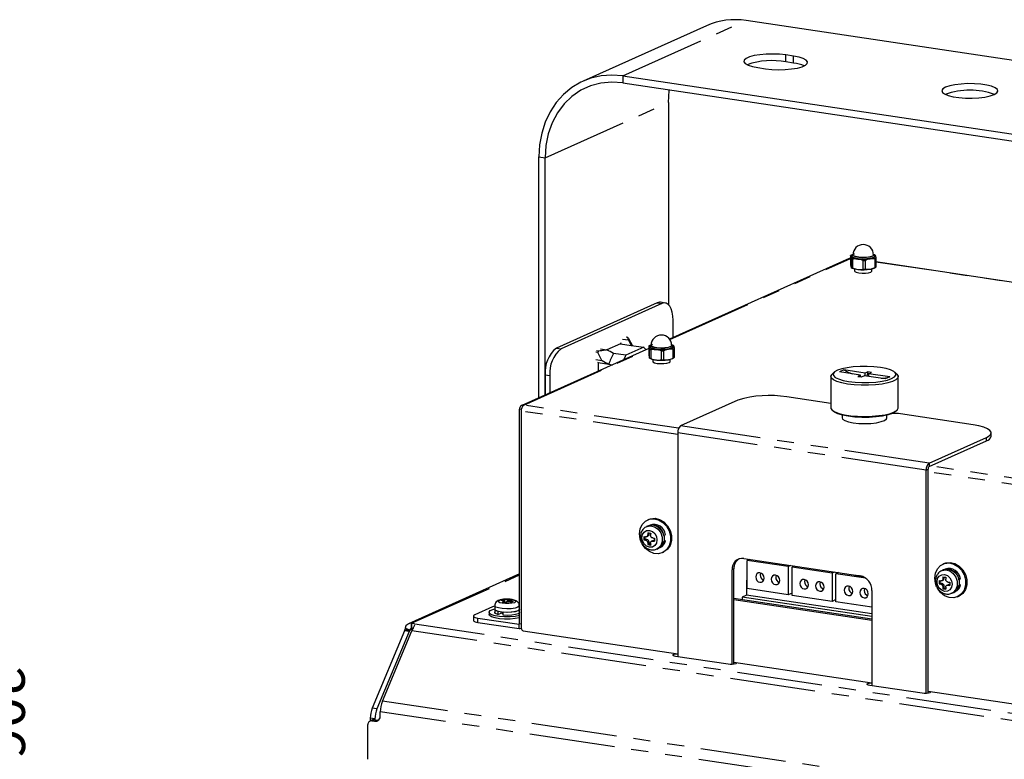
# Model space of a CAD drawing. Extents: x 5 to 420, y 5 to 292.
# Drawn here: x 144 to 217, y 108 to 163 of the extents above; entities that cross this region are included whole.
import ezdxf

# ---------------------------------------------------------------- set-up
doc = ezdxf.new("R2010")
doc.units = 0
doc.header["$PDSIZE"] = -1
doc.linetypes.add('CENTERX2', pattern=[20.32, 12.7, -2.54, 2.54, -2.54])
doc.linetypes.add('PHANTOM', pattern=[12.7, 6.35, -1.27, 1.27, -1.27, 1.27, -1.27])
doc.layers.get('0').update_dxf_attribs({"linetype": 'CONTINUOUS'})
doc.layers.get('DEFPOINTS').update_dxf_attribs({"linetype": 'CONTINUOUS'})
doc.layers.add('中心線', color=11, linetype='CENTERX2')
doc.styles.add('SLDTEXTSTYLE0', font='TXT', dxfattribs={"width": 0.7, "bigfont": 'bigfont'})
doc.styles.get("Standard").update_dxf_attribs({"font": 'msgothic.ttc'})
doc.dimstyles.new('SLDDIMSTYLE3', dxfattribs={"dimtxt": 3.031684, "dimasz": 2, "dimexe": 0, "dimexo": 0.0625, "dimgap": 0.757921, "dimtad": 1, "dimdec": 1, "dimlfac": 3, "dimrnd": 1e-09, "dimzin": 12, "dimtxsty": 'SLDTEXTSTYLE0', "dimblk1": 'OPEN30', "dimblk2": 'OPEN30', "dimsah": 1, "dimcen": 0.09, "dimazin": 3, "dimtfac": 1, "dimtdec": 1, "dimtofl": 0, "dimtmove": 0, "dimatfit": 3, "dimtolj": 1, "dimtzin": 12})

# ---------------------------------------------------------------- blocks, each defined once
blk = doc.blocks.new('_OPEN30')
at = {"color": 0, "linetype": 'BYBLOCK'}
for p, q in [((-1, 0.267949), (0, 0)), ((0, 0), (-1, -0.267949)), ((0, 0), (-1, 0))]:
    blk.add_line(p, q, dxfattribs=at)
blk = doc.blocks.new('_D_2')
at = {"layer": 'DEFPOINTS', "color": 0}
for p in [(52.515, 145.967), (140.214, 146.336), (46.133, 77.268)]:
    blk.add_point(p, dxfattribs=at)
at = {"layer": '中心線', "color": 0}
for p, q in [((52.577, 145.967), (140.214, 146.336)), ((140.494, 79.664), (140.222, 144.336)), ((46.196, 77.268), (140.503, 77.664))]:
    blk.add_line(p, q, dxfattribs=at)
at = {"layer": '中心線', "color": 0, "xscale": 2, "yscale": 2, "zscale": 2}
for p, rotation in [((140.214, 146.336), 90.24080855099757), ((140.503, 77.664), 270.2408085509975)]:
    blk.add_blockref('_OPEN30', p, dxfattribs=dict(at, rotation=rotation))
at = {"layer": '中心線', "color": 0, "insert": (142.644, 111.044), "char_height": 3.0317, "attachment_point": 5, "rotation": 270.24081}
blk.add_mtext('\\A1;206', dxfattribs=at)

msp = doc.modelspace()

# ---------------------------------------------------------------- linework, layer by layer
at = {"color": 0, "linetype": 'CONTINUOUS'}
for p, q in [((194.8258, 162.0692), (185.6592, 157.9599)), ((240.2064, 156.1128), (197.7711, 162.4538)), ((201.302, 159.8093), (200.7246, 159.8956)), ((198.6413, 158.9616), (199.2187, 158.8754)), ((201.302, 159.2941), (200.7246, 159.3804)), ((188.6044, 158.3445), (231.0397, 152.0034)), ((188.6044, 157.8294), (231.0397, 151.4883)), ((191.9976, 156.3619), (191.9976, 141.3436)), ((182.3691, 134.4322), (182.3691, 152.3216)), ((182.8309, 134.6393), (182.8309, 152.2526)), ((205.5282, 144.9885), (205.5282, 144.3273)), ((205.5932, 144.7616), (205.5607, 144.9308)), ((205.6629, 145.0585), (205.5743, 145.0147)), ((205.7082, 145.045), (205.7082, 145.0289)), ((207.2415, 145.0289), (207.2415, 145.045)), ((207.3616, 145.0215), (207.2868, 145.0585)), ((207.3565, 145.0236), (207.389, 144.9659)), ((205.421, 144.7661), (192.0834, 138.787)), ((205.5282, 144.3273), (205.5607, 144.1581)), ((205.5932, 144.1004), (205.5932, 144.7616)), ((205.6805, 144.7284), (205.6805, 144.0672)), ((206.4725, 143.9683), (206.4725, 144.6295)), ((206.6271, 144.6324), (206.6271, 143.9712)), ((207.3541, 144.7605), (206.9906, 144.7522)), ((207.3541, 144.0993), (207.3541, 144.7605)), ((207.4215, 144.7966), (207.4215, 144.1354)), ((236.8132, 140.1337), (207.4215, 144.5257)), ((205.5887, 144.1021), (205.6629, 144.0655)), ((205.8248, 144.0083), (205.8248, 143.8536)), ((206.6271, 143.9712), (206.9906, 143.9795)), ((207.1248, 143.8536), (207.1248, 144.0083)), ((207.2868, 144.0655), (207.3754, 144.1093)), ((191.1643, 141.4804), (183.6643, 138.1183)), ((191.5107, 141.4287), (184.0107, 138.0665)), ((191.757, 141.4672), (191.4106, 141.5189)), ((192.344, 138.9038), (192.344, 140.1924)), ((188.424, 138.4351), (187.4161, 137.9833)), ((188.4528, 138.5037), (188.424, 138.4351)), ((188.424, 138.4351), (189.2295, 138.3147)), ((188.574, 138.7921), (189.0182, 138.7257)), ((188.988, 138.9024), (188.862, 138.9212)), ((189.0182, 138.7257), (188.988, 138.9024)), ((189.0367, 138.8302), (189.232, 138.4653)), ((189.3214, 138.301), (189.2193, 138.4959)), ((190.6629, 138.3342), (190.5743, 138.2904)), ((192.3616, 138.2972), (192.2868, 138.3342)), ((190.5282, 138.0898), (181.0876, 133.8577)), ((186.7367, 137.7991), (186.6107, 137.8179)), ((186.6594, 137.9338), (186.7853, 137.915)), ((187.0549, 137.1952), (186.7367, 137.7991)), ((186.9474, 138.0629), (187.3916, 137.9965)), ((188.8294, 137.5815), (187.9028, 137.72)), ((190.1561, 138.1763), (188.8294, 137.5815)), ((189.2295, 138.3147), (190.1561, 138.1763)), ((190.5282, 138.2642), (190.5282, 137.603)), ((190.5282, 137.603), (190.5607, 137.4338)), ((190.5932, 138.0372), (190.5607, 138.2065)), ((190.5932, 137.376), (190.5932, 138.0372)), ((190.6805, 138.0041), (190.6805, 137.3429)), ((190.7082, 138.3206), (190.7082, 138.3045)), ((191.4725, 137.2439), (191.4725, 137.9051)), ((191.6271, 137.9081), (191.6271, 137.2469)), ((192.3541, 138.0362), (191.9906, 138.0279)), ((192.2415, 138.3045), (192.2415, 138.3206)), ((192.3541, 137.375), (192.3541, 138.0362)), ((192.3565, 138.2993), (192.389, 138.2416)), ((192.4215, 138.0723), (192.4215, 137.4111)), ((186.6107, 137.2616), (187.0549, 137.1952)), ((186.7318, 137.0818), (186.7607, 137.039)), ((186.7607, 137.039), (186.7607, 136.4009)), ((186.7607, 137.039), (187.5661, 136.9187)), ((187.5661, 136.9187), (187.8283, 136.8795)), ((190.5887, 137.3778), (190.6629, 137.3412)), ((190.8248, 137.284), (190.8248, 137.1293)), ((191.6271, 137.2469), (191.9906, 137.2552)), ((192.1248, 137.1293), (192.1248, 137.284)), ((192.2868, 137.3412), (192.3754, 137.385)), ((182.8309, 136.1348), (182.8309, 134.6393)), ((204.3241, 136.3209), (204.1635, 136.1715)), ((205.04, 136.4918), (204.7026, 136.343)), ((206.274, 136.1043), (204.7026, 136.343)), ((206.6114, 136.2531), (205.04, 136.4918)), ((206.8223, 136.3461), (206.6114, 136.2531)), ((206.6114, 136.0531), (206.6114, 136.2531)), ((206.8223, 136.3461), (206.7486, 136.0322)), ((207.081, 136.3068), (206.8223, 136.3461)), ((206.8701, 136.2138), (207.081, 136.3068)), ((208.4416, 135.9751), (206.8701, 136.2138)), ((206.8701, 136.2138), (206.8701, 136.0138)), ((208.9806, 136.1715), (208.8201, 136.3209)), ((183.1774, 136.0831), (183.1774, 134.7945)), ((204.0721, 135.9981), (204.0721, 133.6799)), ((206.274, 136.1043), (206.0631, 136.0113)), ((206.0631, 136.0113), (206.3218, 135.972)), ((206.274, 135.9793), (206.274, 136.1043)), ((206.274, 136.006), (206.3544, 135.9864)), ((206.3218, 135.972), (206.5327, 136.065)), ((208.1042, 135.8263), (206.5327, 136.065)), ((208.4416, 135.9751), (208.1042, 135.8263)), ((209.0721, 133.6799), (209.0721, 135.9981)), ((197.1511, 134.2375), (192.9011, 132.3323)), ((204.0721, 134.0003), (200.7939, 134.4901)), ((180.9201, 117.6209), (180.9201, 133.5706)), ((181.0543, 133.441), (181.0543, 117.298)), ((204.1635, 133.5065), (204.2598, 133.4168)), ((208.8843, 133.4168), (208.9806, 133.5065)), ((214.6503, 132.4196), (209.2376, 133.2284)), ((204.9054, 133.1363), (204.9054, 132.9393)), ((208.2387, 132.9393), (208.2387, 133.1363)), ((192.6845, 131.8166), (192.6845, 115.185)), ((215.9836, 131.5643), (215.9836, 131.8219)), ((211.3763, 129.5715), (215.6263, 131.4768)), ((211.3763, 129.314), (215.6263, 131.2192)), ((211.1597, 112.4567), (211.1597, 129.0558)), ((211.293, 112.4708), (211.293, 129.1156)), ((190.5403, 125.3871), (190.457, 125.3497)), ((190.5108, 124.9172), (190.3727, 124.8553)), ((190.6274, 124.9695), (190.5108, 124.9172)), ((190.2666, 123.9224), (190.1724, 123.8802)), ((190.2666, 123.9224), (190.2666, 124.098)), ((190.3989, 123.9026), (190.2666, 123.9224)), ((190.368, 124.1011), (190.4739, 124.1485)), ((190.5577, 124.2921), (190.5577, 124.3827)), ((190.5577, 123.5542), (190.5577, 123.7018)), ((190.8531, 123.8137), (190.7473, 123.7663)), ((190.9655, 123.8179), (190.9281, 123.8235)), ((191.7711, 124.2395), (191.6544, 124.1872)), ((191.6544, 123.7445), (191.7711, 123.7968)), ((191.7711, 123.7968), (191.6679, 123.8122)), ((190.5577, 123.5542), (190.4635, 123.512)), ((190.6713, 123.5372), (190.5577, 123.5542)), ((191.1227, 123.1824), (191.2607, 123.2443)), ((191.2607, 123.2443), (191.3774, 123.2966)), ((191.5478, 122.9164), (191.6312, 122.9537)), ((197.5919, 122.4859), (206.2522, 121.1918)), ((198.0359, 122.4195), (197.8467, 122.3347)), ((200.8922, 121.8796), (197.8467, 122.3347)), ((197.8467, 120.2419), (197.8467, 122.3347)), ((196.7259, 114.6135), (196.7259, 121.6493)), ((196.8592, 114.6276), (196.8592, 121.7091)), ((201.0814, 121.9644), (200.8922, 121.8796)), ((200.8922, 121.8796), (200.8922, 119.7868)), ((201.3701, 121.9213), (201.1809, 121.8365)), ((204.1542, 121.3922), (201.1809, 121.8365)), ((201.1809, 119.7436), (201.1809, 121.8365)), ((212.4501, 121.6388), (212.312, 121.5769)), ((212.4796, 122.1087), (212.3963, 122.0713)), ((212.5667, 121.6911), (212.4501, 121.6388)), ((180.9201, 121.3348), (172.6721, 117.6373)), ((197.8467, 120.9008), (197.8047, 120.882)), ((197.8047, 120.882), (197.8047, 119.7551)), ((197.8467, 120.8758), (197.8047, 120.882)), ((204.3434, 121.477), (204.1542, 121.3922)), ((204.1542, 121.3922), (204.1542, 119.2993)), ((204.6321, 121.4339), (204.4429, 121.349)), ((206.6588, 121.0179), (204.4429, 121.349)), ((204.4429, 119.2562), (204.4429, 121.349)), ((212.2059, 120.644), (212.2059, 120.8196)), ((212.3074, 120.8227), (212.4132, 120.8701)), ((212.497, 121.0137), (212.497, 121.1043)), ((213.7104, 120.9612), (213.5937, 120.9089)), ((200.8922, 119.7868), (197.8467, 120.2419)), ((207.1182, 120.0964), (207.1182, 113.0281)), ((212.2059, 120.644), (212.1118, 120.6018)), ((212.3382, 120.6242), (212.2059, 120.644)), ((212.497, 120.2758), (212.4028, 120.2336)), ((212.497, 120.2758), (212.497, 120.4234)), ((212.6106, 120.2589), (212.497, 120.2758)), ((212.7925, 120.5353), (212.6866, 120.4879)), ((212.9048, 120.5396), (212.8675, 120.5451)), ((213.5937, 120.4661), (213.7104, 120.5184)), ((213.7104, 120.5184), (213.6072, 120.5339)), ((179.6851, 119.3545), (179.6851, 119.4131)), ((179.7604, 119.2224), (179.7604, 119.3317)), ((180.1508, 119.2766), (180.1508, 119.4378)), ((180.2404, 119.3766), (180.2404, 119.2534)), ((196.8592, 119.5436), (207.1182, 118.0106)), ((196.8592, 119.444), (207.1182, 117.911)), ((197.8047, 119.7551), (197.4714, 119.6057)), ((197.4714, 119.6057), (197.4714, 119.4521)), ((207.1182, 118.1642), (197.4714, 119.6057)), ((207.1182, 118.3634), (197.8047, 119.7551)), ((201.1809, 119.9162), (200.8922, 119.7868)), ((204.1542, 119.2993), (201.1809, 119.7436)), ((204.4429, 119.4287), (204.1542, 119.2993)), ((213.062, 119.904), (213.2, 119.9659)), ((213.2, 119.9659), (213.3167, 120.0182)), ((213.4871, 119.638), (213.5705, 119.6753)), ((178.9257, 118.8829), (177.5924, 118.2851)), ((179.0837, 118.9768), (179.0837, 118.7102)), ((179.0837, 118.7102), (179.0837, 118.4848)), ((180.9171, 118.7102), (180.9171, 118.9768)), ((180.9201, 118.7841), (180.9171, 118.7845)), ((180.9171, 118.4848), (180.9171, 118.7102)), ((207.1182, 118.8564), (204.4429, 119.2562)), ((177.5031, 118.1989), (177.5031, 117.8769)), ((177.8364, 118.0494), (180.8912, 117.593)), ((178.6671, 118.4848), (178.6671, 118.3238)), ((179.3203, 118.5511), (179.3203, 118.3257)), ((179.3203, 118.3257), (179.5644, 118.4215)), ((179.5644, 118.4215), (179.5644, 118.5015)), ((179.7029, 118.2604), (179.7029, 118.4858)), ((172.3888, 117.1046), (169.9763, 111.3626)), ((172.4247, 117.3099), (172.4111, 117.1926)), ((172.7575, 117.1408), (172.4111, 117.1926)), ((172.4247, 117.3099), (172.763, 117.176)), ((172.763, 117.176), (172.7575, 117.1408)), ((172.9328, 117.6633), (172.9039, 117.6676)), ((172.9328, 117.2769), (172.9039, 117.2812)), ((177.8364, 117.7275), (180.8912, 117.271)), ((181.0412, 117.2906), (181.0543, 117.2965)), ((181.1986, 117.1155), (192.6845, 115.3992)), ((172.7352, 117.0529), (170.3227, 111.3108)), ((170.7355, 111.8845), (172.9267, 117.1)), ((196.4287, 114.6255), (192.5316, 115.2078)), ((196.8592, 114.7753), (207.1182, 113.2423)), ((210.8625, 112.4686), (206.9654, 113.051)), ((211.293, 112.6185), (222.9122, 110.8823)), ((169.8298, 110.6139), (169.8298, 110.4083)), ((170.1762, 110.5622), (170.1762, 110.5011)), ((170.5793, 110.8043), (170.5793, 111.086)), ((169.6555, 107.5616), (169.6555, 110.1374)), ((170.0079, 110.4881), (169.8079, 110.3984)), ((169.9442, 110.4162), (170.1463, 110.386)), ((170.1442, 110.5059), (170.3463, 110.4757))]:
    msp.add_line(p, q, dxfattribs=at)
at = {"color": 0, "linetype": 'PHANTOM'}
for p, q in [((188.6044, 158.3445), (197.7711, 162.4538)), ((200.7246, 159.3804), (200.7246, 159.8956)), ((201.302, 159.2941), (201.302, 159.8093)), ((188.6044, 158.3445), (188.6044, 157.8294)), ((182.8309, 152.2526), (191.9976, 156.3619)), ((182.3691, 152.3216), (182.8309, 152.2526)), ((192.1093, 138.751), (205.5282, 144.7665)), ((236.8132, 140.1172), (207.4215, 144.5091)), ((191.1643, 141.4804), (191.5107, 141.4287)), ((181.2376, 133.8773), (190.5282, 138.0422)), ((183.6643, 138.1183), (184.0107, 138.0665)), ((182.8309, 136.1348), (183.1774, 136.0831)), ((181.0625, 133.5493), (180.9201, 133.5706)), ((192.6845, 131.7031), (181.0543, 133.441)), ((192.7546, 132.1564), (181.2376, 133.8773)), ((211.1597, 129.0558), (192.6845, 131.8166)), ((211.3763, 129.5715), (192.9011, 132.3323)), ((215.6263, 131.2192), (215.6263, 131.4768)), ((211.3763, 129.5715), (211.3763, 129.314)), ((211.1597, 129.0558), (211.293, 129.1156)), ((223.0565, 127.1646), (211.293, 128.9224)), ((223.2398, 127.601), (211.4763, 129.3588)), ((190.3989, 123.9026), (190.2959, 123.8564)), ((190.5577, 124.2921), (190.4547, 124.2459)), ((190.5577, 123.7018), (190.4547, 123.6556)), ((190.9281, 123.8235), (190.8252, 123.7774)), ((196.8592, 121.7091), (196.7259, 121.6493)), ((172.9039, 117.6676), (180.9201, 121.2611)), ((212.497, 121.0137), (212.394, 120.9675)), ((212.3382, 120.6242), (212.2352, 120.5781)), ((212.497, 120.4234), (212.394, 120.3773)), ((212.8675, 120.5451), (212.7645, 120.499)), ((179.8127, 119.2126), (179.8127, 119.4083)), ((180.0666, 119.2817), (180.0666, 119.4218)), ((180.3227, 119.2328), (180.3227, 119.3212)), ((179.7301, 119.2275), (179.7301, 119.2898)), ((177.8364, 117.7275), (177.8364, 118.0494)), ((172.7352, 117.0529), (172.3888, 117.1046)), ((172.7575, 117.1408), (172.9989, 117.2491)), ((172.9039, 117.2812), (172.9039, 117.6676)), ((172.9328, 117.2769), (172.9328, 117.6633)), ((228.5308, 109.3183), (173.1561, 117.5929)), ((180.8912, 117.593), (180.9152, 117.6037)), ((180.8912, 117.271), (180.8912, 117.593)), ((181.0543, 117.6008), (180.9201, 117.6209)), ((228.006, 108.8695), (172.9267, 117.1)), ((170.3227, 111.3108), (169.9763, 111.3626)), ((225.8147, 103.6541), (170.7355, 111.8845)), ((170.1762, 110.5622), (169.8298, 110.6139)), ((225.6585, 102.8555), (170.5793, 111.086)), ((170.1442, 110.5059), (169.9442, 110.4162)), ((170.3463, 110.4757), (170.1463, 110.386))]:
    msp.add_line(p, q, dxfattribs=at)
at = {"color": 0, "linetype": 'CONTINUOUS', "flags": 128}
for points in [[(200.7246, 159.8956), (200.2626, 159.9465), (199.7669, 159.9674), (199.2662, 159.9569), (198.7899, 159.9157), (198.3654, 159.8463), (198.0175, 159.7525), (197.7663, 159.6399), (197.6266, 159.5151), (197.6064, 159.3852), (197.7069, 159.2578), (197.9222, 159.1404), (198.2398, 159.0397), (198.6413, 158.9616)], [(199.2187, 158.8754), (199.6807, 158.8244), (200.1764, 158.8036), (200.677, 158.814), (201.1534, 158.8552), (201.5779, 158.9247), (201.9258, 159.0184), (202.1769, 159.131), (202.3167, 159.2558), (202.3369, 159.3857), (202.2364, 159.5131), (202.0211, 159.6305), (201.7035, 159.7312), (201.302, 159.8093)], [(188.6044, 158.3445), (187.7906, 158.4066), (186.9906, 158.3487), (186.2183, 158.1717), (185.4868, 157.8786), (184.8086, 157.4746), (184.1954, 156.9664), (183.6576, 156.3628), (183.2044, 155.6741), (182.8437, 154.9121), (182.5815, 154.0898), (182.4224, 153.2214), (182.3691, 152.3216)], [(188.6044, 157.8294), (187.7828, 157.8866), (186.9779, 157.8116), (186.206, 157.6058), (185.4831, 157.2735), (184.8236, 156.8215), (184.2411, 156.2588), (183.7475, 155.5971), (183.3527, 154.8497), (183.0648, 154.0319), (182.8897, 153.1602), (182.8309, 152.2526)], [(216.2096, 156.959), (216.4065, 157.0786), (216.487, 157.2069), (216.4466, 157.3365), (216.2876, 157.4598), (216.0192, 157.5697), (215.6569, 157.6597), (215.222, 157.7247), (214.7396, 157.7609), (214.2378, 157.7661), (213.7457, 157.7401), (213.2919, 157.6844), (212.9029, 157.6022), (212.6012, 157.4982), (212.4043, 157.3787), (212.3238, 157.2503), (212.3642, 157.1208), (212.5232, 156.9975), (212.7916, 156.8876), (213.1539, 156.7976), (213.5888, 156.7326), (214.0712, 156.6964), (214.573, 156.6912), (215.0651, 156.7172), (215.5189, 156.7729), (215.9079, 156.8551), (216.2096, 156.959)], [(191.9976, 156.3619), (192.0564, 157.2695), (192.0622, 157.3127)], [(205.5607, 144.9308), (205.5597, 144.9619), (205.5743, 144.9927), (205.6043, 145.0227), (205.6493, 145.0515), (205.7083, 145.0785), (205.7089, 145.0787)], [(207.1906, 145.1), (207.1987, 145.0942), (207.2403, 145.0176), (207.1653, 144.9426), (206.9853, 144.8808), (206.7275, 144.8415), (206.4313, 144.8307), (206.1417, 144.8501), (205.9028, 144.8968), (205.751, 144.9635), (205.7094, 145.0401), (205.7844, 145.1151), (205.8193, 145.1318)], [(207.389, 144.9659), (207.39, 144.9349), (207.3754, 144.9041), (207.3454, 144.874), (207.3004, 144.8453), (207.2414, 144.8182), (207.1692, 144.7935), (207.0851, 144.7713), (206.9906, 144.7522)], [(205.8248, 143.8536), (205.847, 143.8101), (205.9592, 143.7512), (206.1498, 143.708)], [(206.1498, 143.708), (206.39, 143.6869), (206.6431, 143.6911), (206.8705, 143.7202), (207.0378, 143.7695), (207.1193, 143.8317), (207.1248, 143.8536)], [(191.4106, 141.5189), (191.3268, 141.5224), (191.1643, 141.4804)], [(192.344, 140.1924), (192.328, 140.4993), (192.2806, 140.78), (192.2036, 141.0238), (192.0999, 141.2213), (191.9737, 141.3649), (191.8296, 141.4491), (191.6733, 141.4706), (191.5107, 141.4287)], [(190.5607, 138.2065), (190.5597, 138.2375), (190.5743, 138.2683), (190.6043, 138.2984), (190.6493, 138.3272), (190.7083, 138.3542), (190.7089, 138.3544)], [(192.1906, 138.3757), (192.1987, 138.3699), (192.2403, 138.2933), (192.1653, 138.2183), (191.9853, 138.1565), (191.7275, 138.1172), (191.4313, 138.1064), (191.1417, 138.1258), (190.9028, 138.1724), (190.751, 138.2392), (190.7094, 138.3158), (190.7844, 138.3908), (190.8193, 138.4074)], [(192.389, 138.2416), (192.39, 138.2106), (192.3754, 138.1798), (192.3454, 138.1497), (192.3004, 138.1209), (192.2414, 138.0939), (192.1692, 138.0691), (192.0851, 138.047), (191.9906, 138.0279)], [(190.8248, 137.1293), (190.847, 137.0858), (190.9592, 137.0269), (191.1498, 136.9836)], [(191.1498, 136.9836), (191.39, 136.9625), (191.6431, 136.9668), (191.8705, 136.9959), (192.0378, 137.0452), (192.1193, 137.1074), (192.1248, 137.1293)], [(205.3068, 135.44), (204.8728, 135.5235), (204.5184, 135.6291), (204.2599, 135.752), (204.1096, 135.8864), (204.0744, 136.026), (204.156, 136.1643), (204.1635, 136.1715)], [(205.3911, 135.6382), (205.8685, 135.5833), (206.3812, 135.5572), (206.9035, 135.5613), (207.4091, 135.5954), (207.8728, 135.6577), (208.2712, 135.7452), (208.5845, 135.8534), (208.7968, 135.977), (208.8976, 136.1097), (208.8817, 136.2448), (208.7501, 136.3757), (208.5092, 136.4957), (208.1712, 136.5988), (207.753, 136.6799), (207.2756, 136.7349), (206.7629, 136.761), (206.2407, 136.7569), (205.735, 136.7228), (205.2713, 136.6604), (204.8729, 136.573), (204.5597, 136.4647), (204.3473, 136.3412), (204.2466, 136.2085), (204.2624, 136.0733), (204.394, 135.9424), (204.6349, 135.8224), (204.9729, 135.7193), (205.3911, 135.6382)], [(208.9806, 136.1715), (209.0668, 136.0402), (209.0434, 135.9004), (208.9045, 135.7652), (208.6566, 135.6409), (208.3111, 135.5332), (207.8844, 135.4473), (207.3963, 135.3872), (206.8696, 135.3556), (206.3291, 135.3541), (205.7999, 135.3827), (205.3068, 135.44)], [(204.0721, 133.6799), (204.0774, 133.6377), (204.1707, 133.4999), (204.3763, 133.3705), (204.6845, 133.2556), (205.0811, 133.1605), (205.5473, 133.0897), (206.0615, 133.0464), (206.5995, 133.0328), (207.1362, 133.0495), (207.6466, 133.0956), (208.1067, 133.1691), (208.4951, 133.2664), (208.7936, 133.3831), (208.9881, 133.5136), (209.0697, 133.6519), (209.0721, 133.6799)], [(208.8843, 133.4168), (208.8604, 133.396), (208.642, 133.2689), (208.3198, 133.1575), (207.91, 133.0676), (207.433, 133.0034), (206.9129, 132.9684), (206.3758, 132.9642), (205.8484, 132.991), (205.3574, 133.0475), (204.9272, 133.1309), (204.5796, 133.237), (204.3318, 133.3604), (204.2598, 133.4168)], [(204.9054, 132.9393), (204.9458, 132.8449), (205.1045, 132.7349), (205.372, 132.64), (205.7285, 132.5673)], [(205.7285, 132.5673), (206.1476, 132.5222), (206.5982, 132.508), (207.0468, 132.5258), (207.4603, 132.5743), (207.8078, 132.6499), (208.0637, 132.7469), (208.209, 132.8582), (208.2387, 132.9393)], [(215.6263, 131.4768), (215.8421, 131.6), (215.9608, 131.7318), (215.9779, 131.867), (215.8927, 132.0005), (215.7086, 132.1271), (215.4325, 132.242), (215.0752, 132.3408), (214.6503, 132.4196)], [(189.8477, 124.3056), (189.899, 124.6775), (190.0484, 125.0011), (190.2825, 125.2475), (190.5806, 125.395), (190.9161, 125.4302), (191.2594, 125.3503), (191.5798, 125.1621), (191.8489, 124.8825), (192.0428, 124.5364), (192.1442, 124.1544), (192.1442, 123.7705), (192.0428, 123.4188), (191.8489, 123.1306), (191.5798, 122.9314), (191.2594, 122.839), (190.9161, 122.8616), (190.5806, 122.9972), (190.2825, 123.2337), (190.0484, 123.5501), (190.0231, 123.5969)], [(190.5403, 125.3871), (190.6639, 125.4323), (190.9995, 125.4676), (191.3427, 125.3876), (191.6631, 125.1995), (191.9322, 124.9199), (192.1261, 124.5737), (192.2275, 124.1917), (192.2275, 123.8078), (192.1261, 123.4561), (191.9322, 123.1679), (191.6631, 122.9688), (191.6312, 122.9537)], [(190.5108, 124.9172), (190.5319, 124.9262), (190.8125, 124.9733), (191.103, 124.8999), (191.3641, 124.7158), (191.5607, 124.446), (191.6661, 124.1268), (191.6661, 123.8014), (191.5607, 123.5138), (191.3641, 123.3027), (191.2607, 123.2443)], [(189.9942, 123.6559), (189.899, 123.9183), (189.8477, 124.3056)], [(211.787, 121.0272), (211.8383, 121.3992), (211.9877, 121.7227), (212.2218, 121.9692), (212.5199, 122.1166), (212.8554, 122.1519), (213.1987, 122.0719), (213.5191, 121.8837), (213.7882, 121.6042), (213.9821, 121.258), (214.0835, 120.876), (214.0835, 120.4921), (213.9821, 120.1404), (213.7882, 119.8522), (213.5191, 119.653), (213.1987, 119.5607), (212.8554, 119.5833), (212.5199, 119.7188), (212.2218, 119.9553), (211.9877, 120.2717), (211.9625, 120.3185)], [(212.4501, 121.6388), (212.4712, 121.6478), (212.7518, 121.695), (213.0423, 121.6215), (213.3035, 121.4375), (213.5, 121.1676), (213.6054, 120.8485), (213.6054, 120.5231), (213.5, 120.2354), (213.3035, 120.0243), (213.2, 119.9659)], [(212.4796, 122.1087), (212.6032, 122.1539), (212.9388, 122.1892), (213.282, 122.1092), (213.6024, 121.9211), (213.8715, 121.6415), (214.0654, 121.2954), (214.1669, 120.9134), (214.1669, 120.5294), (214.0654, 120.1778), (213.8715, 119.8895), (213.6024, 119.6904), (213.5705, 119.6753)], [(198.4817, 121.1129), (198.5059, 120.9737), (198.5747, 120.8485), (198.6778, 120.7564), (198.7993, 120.7113), (198.9208, 120.7201), (199.0238, 120.7814), (199.0927, 120.8861), (199.1168, 121.018), (199.0927, 121.1571), (199.0238, 121.2823), (198.9208, 121.3745), (198.7993, 121.4196), (198.6778, 121.4108), (198.5747, 121.3494), (198.5059, 121.2448), (198.4817, 121.1129)], [(198.8455, 121.4089), (198.8392, 121.3942), (198.8151, 121.2623)], [(199.6364, 120.9403), (199.6606, 120.8012), (199.7294, 120.676), (199.8325, 120.5838), (199.954, 120.5387), (200.0755, 120.5475), (200.1785, 120.6089), (200.2474, 120.7135), (200.2715, 120.8454), (200.2474, 120.9846), (200.1785, 121.1098), (200.0755, 121.2019), (199.954, 121.2471), (199.8325, 121.2383), (199.7294, 121.1769), (199.6606, 121.0723), (199.6364, 120.9403)], [(200.0002, 121.2364), (199.9939, 121.2217), (199.9698, 121.0898)], [(201.7726, 120.6211), (201.7968, 120.482), (201.8656, 120.3568), (201.9687, 120.2646), (202.0902, 120.2195), (202.2117, 120.2283), (202.3147, 120.2897), (202.3836, 120.3943), (202.4077, 120.5262), (202.3836, 120.6654), (202.3147, 120.7906), (202.2117, 120.8827), (202.0902, 120.9278), (201.9687, 120.919), (201.8656, 120.8577), (201.7968, 120.753), (201.7726, 120.6211)], [(202.1363, 120.9172), (202.1301, 120.9025), (202.106, 120.7705)], [(211.9335, 120.3775), (211.8383, 120.6399), (211.787, 121.0272)], [(202.9273, 120.4486), (202.9515, 120.3094), (203.0203, 120.1842), (203.1234, 120.0921), (203.2449, 120.047), (203.3664, 120.0558), (203.4694, 120.1171), (203.5383, 120.2218), (203.5624, 120.3537), (203.5383, 120.4928), (203.4694, 120.618), (203.3664, 120.7102), (203.2449, 120.7553), (203.1234, 120.7465), (203.0203, 120.6851), (202.9515, 120.5805), (202.9273, 120.4486)], [(203.291, 120.7446), (203.2848, 120.7299), (203.2607, 120.598)], [(205.0635, 120.1294), (205.0877, 119.9902), (205.1565, 119.865), (205.2596, 119.7729), (205.3811, 119.7277), (205.5026, 119.7365), (205.6056, 119.7979), (205.6744, 119.9025), (205.6986, 120.0345), (205.6744, 120.1736), (205.6056, 120.2988), (205.5026, 120.391), (205.3811, 120.4361), (205.2596, 120.4273), (205.1565, 120.3659), (205.0877, 120.2613), (205.0635, 120.1294)], [(205.4272, 120.4254), (205.421, 120.4107), (205.3969, 120.2788)], [(206.2182, 119.9568), (206.2424, 119.8177), (206.3112, 119.6925), (206.4143, 119.6003), (206.5358, 119.5552), (206.6573, 119.564), (206.7603, 119.6254), (206.8291, 119.73), (206.8533, 119.8619), (206.8291, 120.0011), (206.7603, 120.1263), (206.6573, 120.2184), (206.5358, 120.2635), (206.4143, 120.2547), (206.3112, 120.1934), (206.2424, 120.0887), (206.2182, 119.9568)], [(206.5819, 120.2529), (206.5757, 120.2382), (206.5516, 120.1062)], [(180.9201, 118.2349), (180.597, 118.1762), (180.2191, 118.1444), (179.8217, 118.1428), (179.4401, 118.1716), (179.1084, 118.2283), (178.8559, 118.3077), (178.7051, 118.4029), (178.6694, 118.5054), (178.752, 118.606), (178.9455, 118.6958), (179.0837, 118.7354)], [(179.0837, 118.9307), (179.0018, 118.9104), (178.9257, 118.8829)], [(180.9171, 118.7102), (180.9103, 118.6815), (180.8088, 118.5983), (180.5981, 118.5303), (180.3067, 118.4866), (179.9739, 118.473), (179.6447, 118.4915), (179.3636, 118.5395), (179.1684, 118.6106), (179.0856, 118.6951), (179.0837, 118.7102)], [(179.3203, 118.5511), (179.147, 118.6235), (179.0838, 118.7072), (179.0837, 118.7102)], [(180.9171, 118.7102), (180.9128, 118.6875), (180.823, 118.6055), (180.6271, 118.537), (180.3503, 118.4909), (180.0284, 118.473), (179.7029, 118.4858)], [(177.5031, 117.8769), (177.5045, 117.8656), (177.5258, 117.8322), (177.5718, 117.8006), (177.6408, 117.7719), (177.7302, 117.7472), (177.8364, 117.7275)], [(177.5924, 118.2851), (177.5384, 118.2543), (177.5088, 118.2214), (177.5045, 118.1876), (177.5258, 118.1542), (177.5718, 118.1226), (177.6408, 118.0938), (177.7302, 118.0692), (177.8364, 118.0494)], [(180.9201, 118.0739), (180.597, 118.0152), (180.2191, 117.9834), (179.8217, 117.9818), (179.4401, 118.0106), (179.1084, 118.0673), (178.8559, 118.1467), (178.7051, 118.2419), (178.6671, 118.3238)], [(179.3203, 118.3257), (179.147, 118.3982), (179.0838, 118.4818), (179.0837, 118.4848)], [(179.7029, 118.3808), (179.5863, 118.4123), (179.5644, 118.4215)], [(180.9171, 118.4848), (180.9128, 118.4621), (180.823, 118.3801), (180.6271, 118.3116), (180.3503, 118.2655), (180.0284, 118.2476), (179.7029, 118.2604)], [(192.5316, 115.2078), (192.4094, 115.2356), (192.3375, 115.2733), (192.3269, 115.3153), (192.3791, 115.3551), (192.4863, 115.3868), (192.6321, 115.4054), (192.6395, 115.4059)], [(197.0375, 114.7487), (197.0395, 114.7468), (197.0502, 114.7048), (196.9979, 114.6649), (196.8907, 114.6333), (196.7449, 114.6147), (196.5827, 114.6119), (196.4287, 114.6255)], [(206.9654, 113.051), (206.8432, 113.0787), (206.7713, 113.1165), (206.7606, 113.1585), (206.8129, 113.1983), (206.9201, 113.2299), (207.0659, 113.2485), (207.0733, 113.249)], [(211.4713, 112.5919), (211.4733, 112.5899), (211.4839, 112.548), (211.4317, 112.5081), (211.3245, 112.4765), (211.1787, 112.4579), (211.0164, 112.4551), (210.8625, 112.4686)], [(170.3463, 110.4757), (170.4308, 110.4723), (170.4437, 110.4735)]]:
    msp.add_lwpolyline(points, dxfattribs=at)
at = {"color": 0, "linetype": 'PHANTOM', "flags": 128}
for points in [[(207.2415, 145.0434), (207.2774, 145.0209), (207.3235, 144.9359), (207.2404, 144.8528), (207.0407, 144.7842), (206.7549, 144.7407), (206.4265, 144.7287), (206.1054, 144.7502), (205.8406, 144.8019), (205.6723, 144.8759), (205.6262, 144.9609), (205.7082, 145.0434)], [(207.2415, 145.045), (207.2403, 145.0337), (207.1653, 144.9587), (206.9853, 144.8969), (206.7275, 144.8576), (206.4313, 144.8468), (206.1417, 144.8662), (205.9028, 144.9128), (205.751, 144.9796), (205.7082, 145.045)], [(192.2415, 138.319), (192.2774, 138.2965), (192.3235, 138.2115), (192.2404, 138.1284), (192.0407, 138.0599), (191.7549, 138.0163), (191.4265, 138.0044), (191.1054, 138.0259), (190.8406, 138.0776), (190.6723, 138.1516), (190.6262, 138.2366), (190.7093, 138.3197), (190.7106, 138.3204)], [(192.2415, 138.3206), (192.2403, 138.3094), (192.1653, 138.2344), (191.9853, 138.1726), (191.7275, 138.1333), (191.4313, 138.1225), (191.1417, 138.1419), (190.9028, 138.1885), (190.751, 138.2552), (190.7082, 138.3206)], [(190.0229, 124.0294), (190.0656, 124.2626), (190.1873, 124.4476), (190.3694, 124.5561), (190.5842, 124.5716), (190.799, 124.4919), (190.9811, 124.329), (191.1028, 124.1077), (191.1455, 123.8617), (191.1028, 123.6285), (190.9811, 123.4436), (190.799, 123.3351), (190.5842, 123.3195), (190.3694, 123.3993), (190.1873, 123.5622), (190.0656, 123.7835), (190.0229, 124.0294)], [(190.3737, 124.8558), (190.3939, 124.8643), (190.6745, 124.9115), (190.965, 124.838), (191.2261, 124.654), (191.4227, 124.3841), (191.528, 124.0649), (191.528, 123.7396), (191.4227, 123.4519), (191.2261, 123.2408), (191.128, 123.1848)], [(212.313, 121.5774), (212.3332, 121.586), (212.6138, 121.6331), (212.9043, 121.5597), (213.1654, 121.3756), (213.362, 121.1057), (213.4674, 120.7866), (213.4674, 120.4612), (213.362, 120.1735), (213.1654, 119.9624), (213.0673, 119.9064)], [(206.3477, 121.1716), (206.19, 121.1891), (206.0047, 121.2287)], [(211.9622, 120.7511), (212.0049, 120.9843), (212.1266, 121.1692), (212.3087, 121.2777), (212.5235, 121.2933), (212.7383, 121.2135), (212.9204, 121.0506), (213.0421, 120.8293), (213.0848, 120.5833), (213.0421, 120.3501), (212.9204, 120.1652), (212.7383, 120.0567), (212.5235, 120.0411), (212.3087, 120.1209), (212.1266, 120.2838), (212.0049, 120.5051), (211.9622, 120.7511)], [(180.3573, 119.4327), (180.5372, 119.3867), (180.6353, 119.3264), (180.6368, 119.2609), (180.5414, 119.2003), (180.3636, 119.1537), (180.1305, 119.1283), (179.8776, 119.128), (179.6434, 119.1526), (179.4636, 119.1987), (179.3654, 119.259), (179.364, 119.3244), (179.4594, 119.3851), (179.6372, 119.4316), (179.8702, 119.457), (180.1231, 119.4574), (180.3573, 119.4327)], [(180.917, 118.9768), (180.9103, 118.9481), (180.8088, 118.865), (180.5981, 118.797), (180.3067, 118.7532), (179.9739, 118.7397), (179.6447, 118.7582), (179.3636, 118.8062), (179.1684, 118.8773), (179.0856, 118.9618), (179.0837, 118.9768)]]:
    msp.add_lwpolyline(points, dxfattribs=at)
at = {"color": 0, "linetype": 'CONTINUOUS'}
for centre, radius, start, end in [((196.9515, 157.2613), 5.2568, 81.029795, 113.850754), ((199.6824, 153.8755), 5.6027, 79.279213, 109.060677), ((201.0084, 156.5989), 2.7112, 66.475599, 83.784179), ((214.4054, 151.8043), 5.4814, 70.494052, 109.505948), ((206.4748, 145.045), 0.7667, 0, 180), ((205.7621, 144.63), 0.4281, 116.02181, 123.123542), ((206.042, 145.4202), 0.6864, 225.478172, 272.881362), ((207.1838, 144.8501), 0.2356, 29.441611, 76.016218), ((205.528, 144.5255), 0.2633, 89.96516, 113.993943), ((205.9402, 145.5426), 0.8547, 246.048823, 252.310674), ((206.4717, 147.968), 3.2574, 263.031343, 279.167187), ((206.4752, 148.5209), 3.8914, 269.960406, 272.238186), ((207.1665, 145.1913), 0.4699, 293.538496, 302.875009), ((205.9402, 144.8814), 0.8547, 246.048823, 252.310674), ((206.1934, 145.3066), 1.3497, 246.854056, 265.029364), ((206.4717, 147.1953), 3.2574, 263.031343, 279.167187), ((206.4752, 147.8597), 3.8914, 269.960406, 272.238186), ((206.8262, 145.0986), 1.1312, 278.359107, 294.030616), ((207.1665, 144.5301), 0.4699, 293.538496, 302.875009), ((191.4748, 138.3206), 0.7667, 0, 180), ((187.6305, 137.9349), 1.667, 32.484648, 35.47899), ((192.1838, 138.1258), 0.2356, 29.441223, 76.016054), ((185.1106, 136.3438), 2.2892, 129.183236, 185.238003), ((185.457, 136.2921), 2.2892, 129.183236, 185.238003), ((191.3777, 135.9174), 5.008, 156.491667, 157.92976), ((191.1641, 135.8784), 3.7454, 150.547264, 163.873882), ((189.5243, 137.4333), 0.9753, 35.289391, 49.627505), ((190.7621, 137.9057), 0.4281, 116.022088, 123.123335), ((191.042, 138.6959), 0.6864, 225.478273, 272.881261), ((190.9401, 138.8181), 0.8544, 246.047839, 252.311363), ((191.4717, 141.2437), 3.2574, 263.031345, 279.167219), ((191.4752, 141.7962), 3.891, 269.960338, 272.238352), ((192.1665, 138.467), 0.4699, 293.538462, 302.875152), ((191.6814, 135.9433), 3.289, 150.125173, 156.50247), ((190.9401, 138.1569), 0.8544, 246.047839, 252.311363), ((191.1934, 138.5822), 1.3497, 246.85387, 265.029437), ((191.4717, 140.4709), 3.2574, 263.031345, 279.167219), ((191.4752, 141.135), 3.891, 269.960338, 272.238352), ((191.8262, 138.3743), 1.1312, 278.359054, 294.03067), ((192.1665, 137.8058), 0.4699, 293.538462, 302.875152), ((207.6718, 141.3407), 5.5171, 241.507906, 248.891774), ((207.4486, 140.1594), 4.3005, 274.641024, 283.349605), ((199.4975, 126.7928), 7.8057, 80.440439, 107.493815), ((181.2039, 133.5945), 0.2848, 83.200133, 184.81437), ((181.5558, 133.4869), 0.5036, 129.183581, 185.237634), ((208.7393, 129.6838), 3.5795, 81.997688, 91.834045), ((193.2772, 131.8709), 0.5952, 129.183338, 185.237877), ((215.5323, 131.6741), 0.4645, 281.685508, 346.328639), ((211.7524, 129.1102), 0.5952, 129.183338, 185.237877), ((211.521, 129.1365), 0.2289, 129.184413, 185.236801), ((190.7871, 124.0894), 0.8728, 6.439339, 108.461229), ((190.9038, 124.1417), 0.8728, 6.439339, 108.461229), ((196.3333, 123.9982), 6.162, 178.9022, 181.0978), ((191.5606, 131.0088), 7.0309, 258.612752, 259.637504), ((191.5606, 130.7727), 7.0309, 258.612752, 259.637504), ((190.3561, 123.7056), 0.2016, 358.912015, 77.75154), ((197.0732, 123.9367), 6.6257, 176.0128, 177.325375), ((191.8351, 132.8519), 8.565, 260.785265, 262.217174), ((190.4062, 124.2842), 0.1516, 296.500944, 2.96901), ((197.2849, 123.9051), 6.6257, 176.0128, 177.325375), ((192.0237, 134.0695), 10.1272, 263.203358, 264.00681), ((192.0237, 133.8334), 10.1272, 263.203358, 264.00681), ((190.9072, 123.6917), 0.1334, 80.97588, 113.903867), ((197.1272, 123.8796), 6.162, 178.9022, 181.0978), ((190.9621, 123.8843), 0.7063, 295.013728, 348.583991), ((191.0787, 123.9366), 0.7063, 295.013728, 348.583991), ((196.0929, 123.9298), 5.6449, 182.783581, 184.244111), ((191.8351, 131.9664), 8.565, 260.785265, 262.217174), ((196.3046, 123.8981), 5.6449, 182.783581, 184.244111), ((197.5, 121.7145), 0.7768, 83.199831, 184.814203), ((197.6954, 121.7493), 0.8372, 122.057438, 182.753357), ((212.7264, 120.811), 0.8728, 6.439339, 108.461229), ((212.8431, 120.8633), 0.8728, 6.439339, 108.461229), ((199.225, 121.2572), 0.41, 179.28832, 250.242175), ((200.3797, 121.0847), 0.41, 179.288347, 250.242148), ((202.5159, 120.7655), 0.41, 179.288362, 250.242169), ((206.0189, 120.1173), 1.0995, 358.91204, 77.751198), ((218.2726, 120.7199), 6.162, 178.9022, 181.0978), ((213.4999, 127.7304), 7.0309, 258.612735, 259.63748), ((219.0125, 120.6584), 6.6257, 176.0128, 177.325375), ((213.7744, 129.5735), 8.565, 260.785265, 262.217174), ((212.3455, 121.0058), 0.1516, 296.50136, 2.968595), ((219.2242, 120.6267), 6.6257, 176.0128, 177.325375), ((203.6706, 120.5929), 0.41, 179.288354, 250.24217), ((205.8068, 120.2737), 0.41, 179.28836, 250.242182), ((206.9615, 120.1012), 0.41, 179.288406, 250.242136), ((213.4999, 127.4943), 7.0309, 258.612735, 259.63748), ((212.2954, 120.4272), 0.2016, 358.912191, 77.751697), ((218.0322, 120.6514), 5.6449, 182.783581, 184.244111), ((213.7744, 128.6881), 8.565, 260.785265, 262.217174), ((218.2439, 120.6198), 5.6449, 182.783581, 184.244111), ((213.963, 130.7911), 10.1272, 263.203339, 264.006797), ((213.963, 130.555), 10.1272, 263.203339, 264.006797), ((212.8465, 120.4134), 0.1334, 80.976327, 113.903872), ((219.0665, 120.6012), 6.162, 178.9022, 181.0978), ((212.9014, 120.6059), 0.7063, 295.013996, 348.583723), ((213.018, 120.6582), 0.7063, 295.013996, 348.583723), ((180.0869, 118.1909), 1.2865, 108.196327, 114.640007), ((179.5266, 116.9983), 2.3621, 86.323443, 89.41908), ((179.6612, 117.0507), 2.3625, 86.323927, 89.419137), ((180.3104, 118.3673), 1.0823, 98.478136, 103.012993), ((179.8343, 116.9698), 2.4882, 77.925128, 82.692809), ((180.5145, 118.332), 1.0828, 98.479038, 103.01209), ((179.6029, 116.7274), 2.6918, 71.652306, 74.489831), ((180.513, 117.8776), 1.6147, 119.004596, 122.478852), ((179.3296, 116.7722), 2.4877, 77.924888, 82.693469), ((180.7176, 117.8418), 1.6158, 119.005903, 122.477728), ((179.4679, 116.6734), 2.6931, 71.652976, 74.489161), ((180.8517, 118.061), 1.2857, 108.19423, 114.642104), ((172.0899, 117.2273), 0.3231, 337.692422, 353.844557), ((172.8445, 117.2473), 0.4245, 81.960384, 171.511929), ((172.4363, 117.1755), 0.3231, 337.692422, 353.844557), ((172.8864, 117.1576), 0.1248, 81.958968, 171.512991), ((174.2669, 116.5425), 1.4514, 149.195549, 157.413156), ((172.8862, 117.1258), 0.5394, 59.971012, 85.043897), ((172.7781, 116.22), 1.0682, 77.625101, 81.672482), ((180.8943, 117.6187), 0.0259, 263.205906, 4.808148), ((180.9331, 117.5338), 0.2661, 260.949103, 297.102699), ((181.2375, 117.2946), 0.1832, 178.912057, 257.751166), ((171.8103, 110.6152), 1.9804, 157.827718, 180.036347), ((172.1567, 110.5634), 1.9804, 157.827718, 180.036347), ((172.6918, 111.0873), 2.1125, 157.827793, 180.036463), ((170.1923, 110.7717), 0.3884, 263.199633, 4.814257), ((169.9136, 110.1591), 0.2589, 83.20004, 184.814014), ((170.1062, 110.2662), 0.2427, 80.979867, 113.90024)]:
    msp.add_arc(centre, radius, start, end, dxfattribs=at)
at = {"color": 0, "linetype": 'PHANTOM'}
msp.add_arc((206.4059, 122.671), 1.5253, 248.419468, 270.784105, dxfattribs=at)
at = {"color": 0, "linetype": 'CONTINUOUS'}
for points, knots in [([(205.5607, 144.9308), (205.558, 144.9395), (205.5471, 144.9751), (205.5363, 144.9828), (205.5282, 144.9885)], [0, 0, 0, 0, 0.24364666, 1, 1, 1, 1]), ([(207.389, 144.9659), (207.3917, 144.9559), (207.4026, 144.9151), (207.4134, 144.8476), (207.4215, 144.7966)], [0, 0, 0, 0, 0.2436494, 1, 1, 1, 1]), ([(206.0765, 144.7347), (205.9574, 144.7411), (205.8239, 144.7482), (205.6945, 144.7303), (205.6805, 144.7284)], [0, 0, 0, 0, 0.8915105, 1, 1, 1, 1]), ([(206.4725, 144.6295), (206.3848, 144.6609), (206.254, 144.7078), (206.1204, 144.728), (206.0765, 144.7347)], [0, 0, 0, 0, 0.67064427, 1, 1, 1, 1]), ([(206.9906, 144.7522), (206.9608, 144.7463), (206.8383, 144.7221), (206.7181, 144.671), (206.6271, 144.6324)], [0, 0, 0, 0, 0.2436473, 1, 1, 1, 1]), ([(205.5607, 144.1581), (205.5634, 144.1494), (205.5743, 144.1138), (205.5851, 144.1061), (205.5932, 144.1004)], [0, 0, 0, 0, 0.2436487, 1, 1, 1, 1]), ([(205.6805, 144.0672), (205.6945, 144.0617), (205.8239, 144.0115), (205.9574, 143.9853), (206.0765, 143.9619)], [0, 0, 0, 0, 0.1084896, 1, 1, 1, 1]), ([(206.0765, 143.9619), (206.1204, 143.9576), (206.254, 143.9445), (206.3848, 143.9587), (206.4725, 143.9683)], [0, 0, 0, 0, 0.329356, 1, 1, 1, 1]), ([(206.9906, 143.9795), (207.0205, 143.9854), (207.143, 144.0096), (207.2632, 144.0607), (207.3541, 144.0993)], [0, 0, 0, 0, 0.2436496, 1, 1, 1, 1]), ([(189.0182, 138.7257), (189.0211, 138.7202), (189.0917, 138.5833), (189.162, 138.4462), (189.2295, 138.3147)], [0, 0, 0, 0, 0.04064, 1, 1, 1, 1]), ([(186.7853, 137.915), (186.9532, 137.9362), (187.158, 137.962), (187.3559, 137.9912), (187.3916, 137.9965)], [0, 0, 0, 0, 0.8194999, 1, 1, 1, 1]), ([(187.9028, 137.72), (187.7394, 137.8085), (187.569, 137.9007), (187.3985, 137.9928), (187.3916, 137.9965)], [0, 0, 0, 0, 0.95936, 1, 1, 1, 1]), ([(190.5607, 138.2065), (190.558, 138.2152), (190.5471, 138.2508), (190.5363, 138.2584), (190.5282, 138.2642)], [0, 0, 0, 0, 0.24364753, 1, 1, 1, 1]), ([(191.0765, 138.0104), (190.9574, 138.0167), (190.8239, 138.0239), (190.6945, 138.006), (190.6805, 138.0041)], [0, 0, 0, 0, 0.8915105, 1, 1, 1, 1]), ([(191.4725, 137.9051), (191.3848, 137.9366), (191.254, 137.9834), (191.1204, 138.0037), (191.0765, 138.0104)], [0, 0, 0, 0, 0.6706441, 1, 1, 1, 1]), ([(191.9906, 138.0279), (191.9608, 138.022), (191.8383, 137.9978), (191.7181, 137.9467), (191.6271, 137.9081)], [0, 0, 0, 0, 0.243646, 1, 1, 1, 1]), ([(192.389, 138.2416), (192.3917, 138.2316), (192.4026, 138.1907), (192.4134, 138.1233), (192.4215, 138.0723)], [0, 0, 0, 0, 0.2436503, 1, 1, 1, 1]), ([(187.0549, 137.1952), (187.0618, 137.1914), (187.2323, 137.0993), (187.4027, 137.0071), (187.5661, 136.9187)], [0, 0, 0, 0, 0.04064, 1, 1, 1, 1]), ([(190.5607, 137.4338), (190.5634, 137.4251), (190.5743, 137.3895), (190.5851, 137.3818), (190.5932, 137.376)], [0, 0, 0, 0, 0.24364926, 1, 1, 1, 1]), ([(190.6805, 137.3429), (190.6945, 137.3374), (190.8239, 137.2872), (190.9574, 137.261), (191.0765, 137.2376)], [0, 0, 0, 0, 0.1084896, 1, 1, 1, 1]), ([(191.0765, 137.2376), (191.1204, 137.2333), (191.254, 137.2202), (191.3848, 137.2344), (191.4725, 137.2439)], [0, 0, 0, 0, 0.32935622, 1, 1, 1, 1]), ([(191.9906, 137.2552), (192.0205, 137.2611), (192.143, 137.2853), (192.2632, 137.3364), (192.3541, 137.375)], [0, 0, 0, 0, 0.2436484, 1, 1, 1, 1]), ([(190.38, 124.8436), (190.3309, 124.8241), (190.1956, 124.77), (190.0362, 124.5818), (189.9261, 124.3411), (189.9144, 124.1698), (189.9092, 124.0943)], [0, 0, 0, 0, 0.1700225, 0.4690255, 0.7661239, 1, 1, 1, 1]), ([(189.9092, 124.0943), (189.9128, 124.0319), (189.9223, 123.867), (190.0193, 123.6057), (190.2114, 123.3512), (190.4666, 123.177), (190.7526, 123.1058), (190.985, 123.1136), (191.0967, 123.18), (191.1237, 123.1961)], [0, 0, 0, 0, 0.1031062, 0.272125, 0.4442045, 0.6187822, 0.7756416, 0.9456153, 1, 1, 1, 1]), ([(190.4547, 124.2459), (190.4521, 124.226), (190.447, 124.1862), (190.4187, 124.1368), (190.379, 124.1029), (190.3357, 124.0885), (190.3075, 124.0914), (190.2959, 124.0926)], [0, 0, 0, 0, 0.2137557, 0.4277931, 0.6408471, 0.8534764, 1, 1, 1, 1]), ([(190.2959, 123.8564), (190.3128, 123.8515), (190.3466, 123.8416), (190.393, 123.8037), (190.4291, 123.7539), (190.4498, 123.7018), (190.4533, 123.669), (190.4547, 123.6556)], [0, 0, 0, 0, 0.2137634, 0.4277991, 0.6408563, 0.8534759, 1, 1, 1, 1]), ([(190.8252, 124.0135), (190.8066, 124.0177), (190.7694, 124.0261), (190.7208, 124.063), (190.6852, 124.113), (190.6672, 124.1663), (190.6666, 124.2004), (190.6664, 124.2143)], [0, 0, 0, 0, 0.2137629, 0.4278018, 0.6408556, 0.8534763, 1, 1, 1, 1]), ([(190.6664, 123.624), (190.6673, 123.6431), (190.669, 123.6815), (190.6951, 123.7299), (190.7353, 123.764), (190.7813, 123.7795), (190.8125, 123.778), (190.8252, 123.7774)], [0, 0, 0, 0, 0.2137552, 0.4277942, 0.6408477, 0.8534724, 1, 1, 1, 1]), ([(212.3193, 121.5653), (212.2702, 121.5457), (212.1349, 121.4917), (211.9755, 121.3035), (211.8654, 121.0628), (211.8537, 120.8914), (211.8485, 120.816)], [0, 0, 0, 0, 0.1700236, 0.4690256, 0.7661239, 1, 1, 1, 1]), ([(211.8485, 120.816), (211.8521, 120.7535), (211.8616, 120.5886), (211.9586, 120.3273), (212.1507, 120.0728), (212.4059, 119.8986), (212.6919, 119.8274), (212.9243, 119.8352), (213.036, 119.9016), (213.063, 119.9177)], [0, 0, 0, 0, 0.10310628, 0.27212468, 0.4442041, 0.61878238, 0.77564165, 0.94561527, 1, 1, 1, 1]), ([(212.394, 120.9675), (212.3914, 120.9476), (212.3863, 120.9078), (212.3581, 120.8584), (212.3183, 120.8245), (212.275, 120.8102), (212.2468, 120.813), (212.2352, 120.8142)], [0, 0, 0, 0, 0.2137552, 0.4277942, 0.6408477, 0.8534724, 1, 1, 1, 1]), ([(212.7645, 120.7351), (212.7459, 120.7393), (212.7087, 120.7477), (212.6601, 120.7846), (212.6245, 120.8346), (212.6065, 120.8879), (212.6059, 120.922), (212.6057, 120.9359)], [0, 0, 0, 0, 0.2137634, 0.4277991, 0.6408563, 0.8534759, 1, 1, 1, 1]), ([(212.2352, 120.5781), (212.2521, 120.5731), (212.2859, 120.5632), (212.3323, 120.5253), (212.3684, 120.4755), (212.3891, 120.4234), (212.3926, 120.3906), (212.394, 120.3773)], [0, 0, 0, 0, 0.2137629, 0.4278018, 0.6408556, 0.8534763, 1, 1, 1, 1]), ([(212.6057, 120.3456), (212.6066, 120.3648), (212.6084, 120.4031), (212.6344, 120.4515), (212.6746, 120.4856), (212.7206, 120.5011), (212.7518, 120.4996), (212.7645, 120.499)], [0, 0, 0, 0, 0.2137557, 0.4277931, 0.6408471, 0.8534764, 1, 1, 1, 1]), ([(180.3778, 119.4314), (180.333, 119.438), (180.2013, 119.4574), (179.9553, 119.4659), (179.6672, 119.4448), (179.442, 119.3955), (179.2706, 119.3205), (179.1469, 119.2027), (179.0852, 119.0745), (179.0895, 119.0006), (179.0909, 118.9762)], [0, 0, 0, 0, 0.0877624, 0.2584167, 0.4271034, 0.6036331, 0.7389953, 0.859852, 0.953855, 1, 1, 1, 1]), ([(179.678, 119.3555), (179.694, 119.3538), (179.726, 119.3504), (179.7545, 119.3379), (179.7637, 119.3216), (179.754, 119.3047), (179.737, 119.2941), (179.7301, 119.2898)], [0, 0, 0, 0, 0.2137657, 0.4277987, 0.6408515, 0.8534787, 1, 1, 1, 1]), ([(180.0666, 119.4218), (180.0537, 119.4193), (180.0278, 119.4143), (179.9714, 119.409), (179.9101, 119.4062), (179.8548, 119.4062), (179.8249, 119.4077), (179.8127, 119.4083)], [0, 0, 0, 0, 0.2137673, 0.4277954, 0.6408492, 0.8534708, 1, 1, 1, 1]), ([(180.3227, 119.3212), (180.3067, 119.3262), (180.2747, 119.3362), (180.2462, 119.3529), (180.2371, 119.3683), (180.2468, 119.3801), (180.2638, 119.385), (180.2707, 119.387)], [0, 0, 0, 0, 0.2137662, 0.4278051, 0.6408511, 0.8534716, 1, 1, 1, 1]), ([(180.9099, 118.9769), (180.9113, 119.0009), (180.9155, 119.0711), (180.8667, 119.1758), (180.7854, 119.2728), (180.6725, 119.3478), (180.5425, 119.3984), (180.4294, 119.4211), (180.3778, 119.4314)], [0, 0, 0, 0, 0.0846292, 0.2480359, 0.3968666, 0.5608366, 0.7993592, 1, 1, 1, 1]), ([(179.9341, 119.255), (179.9471, 119.2607), (179.973, 119.2723), (180.0293, 119.2818), (180.0906, 119.2837), (180.146, 119.2786), (180.1759, 119.2714), (180.1881, 119.2684)], [0, 0, 0, 0, 0.2137591, 0.4277947, 0.6408488, 0.8534707, 1, 1, 1, 1]), ([(173.0202, 117.2858), (173.0611, 117.3624), (173.1193, 117.4712), (173.1342, 117.5239), (173.1386, 117.5395)], [0, 0, 0, 0, 0.7041532, 1, 1, 1, 1])]:
    msp.add_open_spline(points, degree=3, knots=knots, dxfattribs=at)

# ---------------------------------------------------------------- dimensions: what is measured, and where the dimension line sits
at = {"layer": '中心線', "color": 0}
dim = msp.add_linear_dim(base=(140.2141, 146.3355), p1=(46.1332, 77.2678), p2=(52.5149, 145.9669), angle=270.240809, dimstyle='SLDDIMSTYLE3', override={"dimtxsty": 'STANDARD'}, dxfattribs=at)
dim.commit()
dim.dimension.update_dxf_attribs({"geometry": '_D_2', "text_midpoint": (140.3624, 111.0342), "dimtype": 160})

doc.saveas('drawing.dxf')
